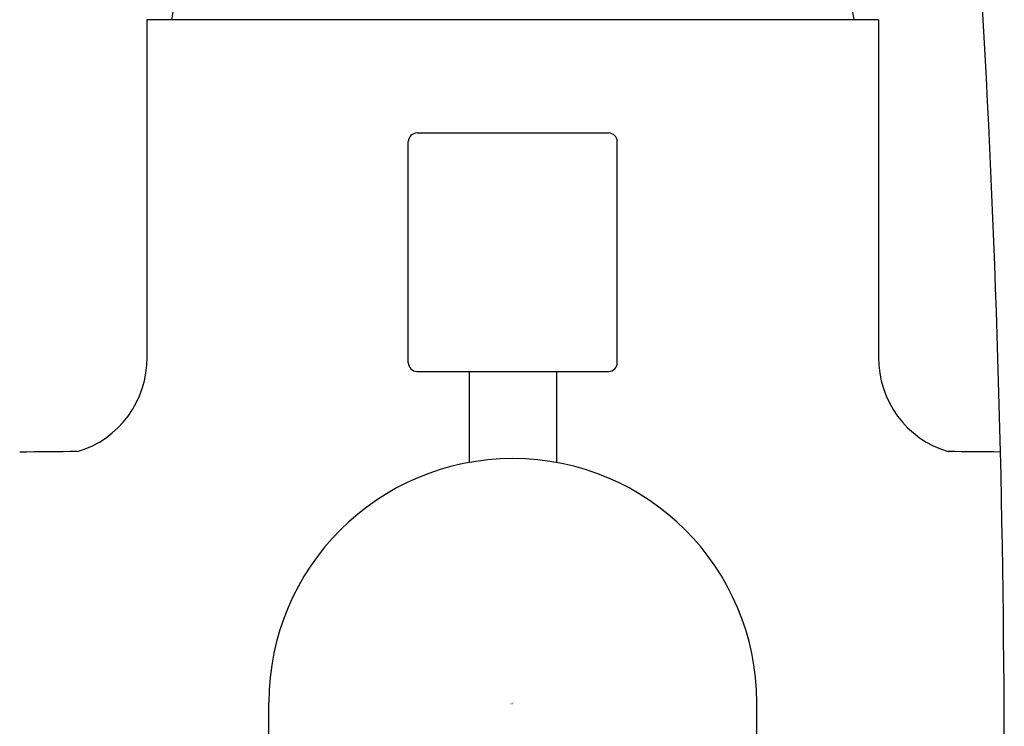
# Model space of a CAD drawing. Units: inches. Extents: x 711.2 to 719.6, y 12.8 to 32.2.
# Drawn here: x 714.3 to 716.5, y 17.7 to 19.3 of the extents above; entities that cross this region are included whole.
import ezdxf

# ---------------------------------------------------------------- set-up
doc = ezdxf.new("R2010")
doc.units = ezdxf.units.IN
doc.header["$LTSCALE"] = 0.64311
doc.header["$MEASUREMENT"] = 0
doc.layers.get('0').update_dxf_attribs({"color": 255, "linetype": 'CONTINUOUS'})
doc.layers.add('Defpoint', color=7, linetype='CONTINUOUS', plot=False)
doc.styles.get("Standard").update_dxf_attribs({"font": 'txt', "width": 0.8})

msp = doc.modelspace()

# ---------------------------------------------------------------- linework, layer by layer
for p, q in [((716.2038, 19.3362), (714.5502, 19.3362)), ((714.5502, 19.3362), (714.5502, 18.5735)), ((716.2038, 19.3362), (716.2038, 18.5735)), ((715.1605, 19.0803), (715.5935, 19.0803)), ((715.1408, 18.5606), (715.1408, 19.0606)), ((715.6132, 18.5606), (715.6132, 19.0606)), ((715.1605, 18.5409), (715.5935, 18.5409)), ((715.2786, 18.5409), (715.2786, 18.3352)), ((715.4754, 18.5409), (715.4754, 18.3352)), ((714.8258, 16.8713), (714.8258, 17.7929)), ((715.9282, 16.8713), (715.9282, 17.7929))]:
    msp.add_line(p, q)
for centre, radius, start, end in [((685.8056, 17.6296), 30.6822, 357.22009, 3.53371), ((715.3428, 19.2107), 0.748, 161.9514, 170.3448), ((715.4112, 19.2107), 0.748, 9.6552, 18.0486), ((715.1614, 19.0596), 0.0206, 92.6133, 177.3867), ((715.5926, 19.0596), 0.0206, 2.6133, 87.3867), ((714.3307, 18.5704), 0.2196, 286.4961, 0.8105), ((715.1609, 18.561), 0.0201, 181.272, 268.728), ((715.5931, 18.561), 0.0201, 271.272, 358.728), ((716.4233, 18.5704), 0.2196, 179.1895, 253.5039), ((715.3917, -103.4945), 121.8585, 90.469552, 90.530912), ((715.3623, -103.4945), 121.8585, 89.47489, 89.530448), ((715.377, 17.7929), 0.5512, 90, 180), ((715.377, 17.7929), 0.5512, 0, 90)]:
    msp.add_arc(centre, radius, start, end)

# ---------------------------------------------------------------- texts
at = {"layer": 'Defpoint'}
for tag, p, s in [('TRADENAME', (715.3714, 17.7895), 'ATOM'), ('MODELNUMBER', (715.3714, 17.7911), 'K-27892T-4'), ('PRODUCT', (715.3714, 17.7878), 'BATH AND SHOWER FAUCET')]:
    msp.add_attdef(tag, p, s, height=0.001, dxfattribs=at)

doc.saveas('drawing.dxf')
